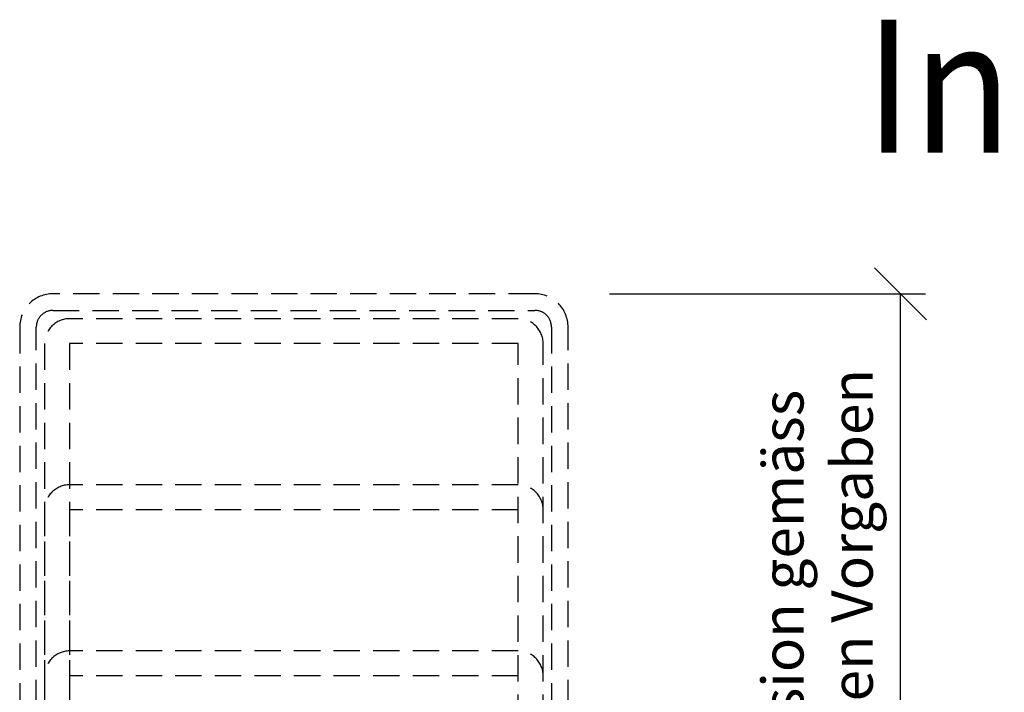
# Model space of a CAD drawing. Units: millimetres. Extents: x 311119 to 313219, y 50628 to 52113.
# Drawn here: x 312549 to 312667, y 51404 to 51485 of the extents above; entities that cross this region are included whole.
import ezdxf
from ezdxf.enums import TextEntityAlignment as Align

# ---------------------------------------------------------------- set-up
doc = ezdxf.new("R2010")
doc.units = ezdxf.units.MM
doc.linetypes.add('VERDECKT', pattern=[9.525, 6.35, -3.175])
doc.layers.add('Bemassung', color=6, linetype='Continuous', lineweight=25)
doc.layers.add('Metall2', color=34, linetype='VERDECKT', lineweight=25)
doc.styles.add('Arial', font='arial.ttf', dxfattribs={"width": 0.9})

# ---------------------------------------------------------------- blocks, each defined once
blk = doc.blocks.new('Statikpfosten schematisch')
at = {"layer": 'Metall2', "ltscale": 0.5}
for points in [[(4, 81), (62, 81, -0.414214), (64, 79), (64, 0), (66, 0), (66, 79, 0.414214), (62, 83), (4, 83, 0.414214), (0, 79), (0, 0), (2, 0), (2, 79, -0.414214)], [(3, 77), (3, 3, 0.414214), (6, 0), (60, 0, 0.414214), (63, 3), (63, 77, 0.414214), (60, 80), (6, 80, 0.414214)], [(6, 0), (60, 0, 0.414214), (63, 3), (63, 57, 0.414214), (60, 60), (6, 60, 0.414214), (3, 57), (3, 3, 0.414214)], [(6, 0), (60, 0, 0.414214), (63, 3), (63, 37, 0.414214), (60, 40), (6, 40, 0.414214), (3, 37), (3, 3, 0.414214)]]:
    blk.add_lwpolyline(points, format="xyb", close=True, dxfattribs=at)
for points in [[(6, 77), (6, 3), (60, 3), (60, 77)], [(6, 3), (60, 3), (60, 57), (6, 57)], [(6, 3), (60, 3), (60, 37), (6, 37)]]:
    blk.add_lwpolyline(points, close=True, dxfattribs=at)
blk = doc.blocks.new('_ArchTick')
at = {"color": 2}
blk.add_lwpolyline([(1.25, 1.25), (-1.25, -1.25)], dxfattribs=at)
blk = doc.blocks.new('Statikbemassung')
at = {"layer": 'Bemassung'}
for p, q in [((5, 83), (43, 83)), ((40, 0), (40, 83)), ((5, 0), (43, 0))]:
    blk.add_line(p, q, dxfattribs=at)
at = {"layer": 'Bemassung', "xscale": 2.5, "yscale": 2.5, "zscale": 2.5}
for p, rotation in [((40, 83), 90), ((40, 0), 270)]:
    blk.add_blockref('_ArchTick', p, dxfattribs=dict(at, rotation=rotation))
at = {"insert": (30, 41.5), "char_height": 5, "width": 73.8788, "attachment_point": 5, "rotation": 90, "style": 'Arial'}
blk.add_mtext('{\\fMicrosoft Sans Serif|b0|i0|c0|p34;Dimension gemäss statischen Vorgaben}', dxfattribs=at)

msp = doc.modelspace()

# ---------------------------------------------------------------- block references
for name, p in [('Statikbemassung', (312614.86, 51369.14)), ('Statikpfosten schematisch', (312548.86, 51369.14))]:
    msp.add_blockref(name, p)

# ---------------------------------------------------------------- texts
at = {"style": 'Arial', "width": 0.9}
msp.add_text('Innen', height=16, dxfattribs=at).set_placement((312676.86, 51477.14), align=Align.MIDDLE_CENTER)

doc.saveas('drawing.dxf')
